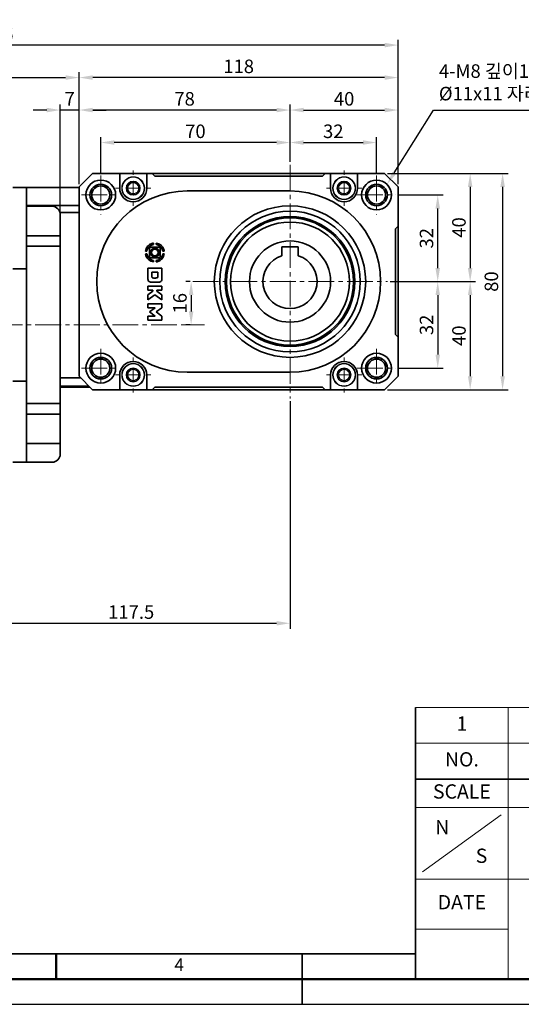
# Model space of a CAD drawing. Units: millimetres. Extents: x 0 to 784, y 0 to 554.
# Drawn here: x 306 to 492, y 0 to 364 of the extents above; entities that cross this region are included whole.
import ezdxf
from ezdxf import colors
from ezdxf.entities.mleader import LeaderData, LeaderLine
from ezdxf.math import Vec2, Vec3

# ---------------------------------------------------------------- set-up
doc = ezdxf.new("R2010")
doc.units = ezdxf.units.MM
doc.header["$LTSCALE"] = 0.5
doc.linetypes.add('CENTER2', pattern=[28.575, 19.05, -3.175, 3.175, -3.175])
for name, color, linetype, lineweight in [('DKM1_SOLIDLINE', 1, 'Continuous', 18), ('DKM2_OUTLINE', 3, 'Continuous', 35), ('DKM3_CENTER', 1, 'CENTER2', 18), ('DKM5_DIM_LINE', 1, 'Continuous', 18), ('DKM5_DIM_LINE @ 1', 1, 'Continuous', 18), ('DKM7_TEXT', 2, 'Continuous', 18), ('DKM9_BORDERLINE', 4, 'Continuous', 50)]:
    doc.layers.add(name, color=color, linetype=linetype, lineweight=lineweight)
doc.styles.get("Standard").update_dxf_attribs({"font": 'romans.shx', "bigfont": 'whgtxt.shx'})
doc.dimstyles.new('DKM-A2', dxfattribs={"dimtxt": 5, "dimasz": 5, "dimexe": 2, "dimexo": 1, "dimgap": 1, "dimtad": 1, "dimdsep": 46, "dimtxsty": 'Standard', "dimcen": 0, "dimclrd": 1, "dimclre": 1, "dimclrt": 2, "dimazin": 2, "dimtfac": 1, "dimtmove": 0, "dimatfit": 3, "dimfxl": 0, "dimarcsym": 0})

# ---------------------------------------------------------------- blocks, each defined once
blk = doc.blocks.new('*D16')
at = {"layer": 'Defpoints', "color": 0, "transparency": 16777216}
for p in [(445.32, 299.09), (460.8, 299.09), (442.17, 267.09)]:
    blk.add_point(p, dxfattribs=at)
at = {"layer": 'DKM5_DIM_LINE', "color": 1, "lineweight": -2, "transparency": 16777216}
for p, q in [((446.32, 299.09), (462.8, 299.09)), ((460.8, 272.09), (460.8, 294.09)), ((443.17, 267.09), (462.8, 267.09))]:
    blk.add_line(p, q, dxfattribs=at)
at = {"layer": 'DKM5_DIM_LINE', "color": 1, "transparency": 16777216}
for points in [[(459.97, 294.09), (461.64, 294.09), (460.8, 299.09)], [(459.97, 272.09), (461.64, 272.09), (460.8, 267.09)]]:
    blk.add_solid(points, dxfattribs=at)
at = {"layer": 'DKM5_DIM_LINE', "color": 2, "transparency": 16777216, "insert": (457.3, 283.09), "char_height": 5, "attachment_point": 5, "rotation": 90}
blk.add_mtext('32', dxfattribs=at)
blk = doc.blocks.new('*D17')
at = {"layer": 'Defpoints', "color": 0, "transparency": 16777216}
for p in [(442.17, 267.09), (445.32, 235.09), (460.8, 235.09)]:
    blk.add_point(p, dxfattribs=at)
at = {"layer": 'DKM5_DIM_LINE', "color": 1, "lineweight": -2, "transparency": 16777216}
for p, q in [((443.17, 267.09), (462.8, 267.09)), ((460.8, 262.09), (460.8, 240.09)), ((446.32, 235.09), (462.8, 235.09))]:
    blk.add_line(p, q, dxfattribs=at)
at = {"layer": 'DKM5_DIM_LINE', "color": 1, "transparency": 16777216}
for points in [[(459.97, 262.09), (461.64, 262.09), (460.8, 267.09)], [(459.97, 240.09), (461.64, 240.09), (460.8, 235.09)]]:
    blk.add_solid(points, dxfattribs=at)
at = {"layer": 'DKM5_DIM_LINE', "color": 2, "transparency": 16777216, "insert": (457.3, 251.09), "char_height": 5, "attachment_point": 5, "rotation": 90}
blk.add_mtext('32', dxfattribs=at)
blk = doc.blocks.new('*D18')
at = {"layer": 'Defpoints', "color": 0, "transparency": 16777216}
for p in [(441.17, 307.09), (442.17, 267.09), (472.8, 267.09)]:
    blk.add_point(p, dxfattribs=at)
at = {"layer": 'DKM5_DIM_LINE', "color": 1, "lineweight": -2, "transparency": 16777216}
for p, q in [((442.17, 307.09), (474.8, 307.09)), ((472.8, 302.09), (472.8, 272.09)), ((443.17, 267.09), (474.8, 267.09))]:
    blk.add_line(p, q, dxfattribs=at)
at = {"layer": 'DKM5_DIM_LINE', "color": 1, "transparency": 16777216}
for points in [[(471.97, 302.09), (473.64, 302.09), (472.8, 307.09)], [(471.97, 272.09), (473.64, 272.09), (472.8, 267.09)]]:
    blk.add_solid(points, dxfattribs=at)
at = {"layer": 'DKM5_DIM_LINE', "color": 2, "transparency": 16777216, "insert": (469.3, 287.09), "char_height": 5, "attachment_point": 5, "rotation": 90}
blk.add_mtext('40', dxfattribs=at)
blk = doc.blocks.new('*D19')
at = {"layer": 'Defpoints', "color": 0, "transparency": 16777216}
for p in [(442.17, 267.09), (441.17, 227.09), (472.8, 227.09)]:
    blk.add_point(p, dxfattribs=at)
at = {"layer": 'DKM5_DIM_LINE', "color": 1, "lineweight": -2, "transparency": 16777216}
for p, q in [((443.17, 267.09), (474.8, 267.09)), ((472.8, 262.09), (472.8, 232.09)), ((442.17, 227.09), (474.8, 227.09))]:
    blk.add_line(p, q, dxfattribs=at)
at = {"layer": 'DKM5_DIM_LINE', "color": 1, "transparency": 16777216}
for points in [[(471.97, 262.09), (473.64, 262.09), (472.8, 267.09)], [(471.97, 232.09), (473.64, 232.09), (472.8, 227.09)]]:
    blk.add_solid(points, dxfattribs=at)
at = {"layer": 'DKM5_DIM_LINE', "color": 2, "transparency": 16777216, "insert": (469.3, 247.09), "char_height": 5, "attachment_point": 5, "rotation": 90}
blk.add_mtext('40', dxfattribs=at)
blk = doc.blocks.new('*D20')
at = {"layer": 'Defpoints', "color": 0, "transparency": 16777216}
for p in [(438.17, 318.48), (406.17, 310.29), (438.17, 306.24)]:
    blk.add_point(p, dxfattribs=at)
at = {"layer": 'DKM5_DIM_LINE', "color": 1, "lineweight": -2, "transparency": 16777216}
for p, q in [((406.17, 311.29), (406.17, 320.48)), ((438.17, 307.24), (438.17, 320.48)), ((411.17, 318.48), (433.17, 318.48))]:
    blk.add_line(p, q, dxfattribs=at)
at = {"layer": 'DKM5_DIM_LINE', "color": 1, "transparency": 16777216}
for points in [[(411.17, 319.31), (411.17, 317.64), (406.17, 318.48)], [(433.17, 319.31), (433.17, 317.64), (438.17, 318.48)]]:
    blk.add_solid(points, dxfattribs=at)
at = {"layer": 'DKM5_DIM_LINE', "color": 2, "transparency": 16777216, "insert": (422.17, 321.98), "char_height": 5, "attachment_point": 5}
blk.add_mtext('32', dxfattribs=at)
blk = doc.blocks.new('*D21')
at = {"layer": 'Defpoints', "color": 0, "transparency": 16777216}
for p in [(336.17, 318.48), (406.17, 310.29), (336.17, 306.24)]:
    blk.add_point(p, dxfattribs=at)
at = {"layer": 'DKM5_DIM_LINE', "color": 1, "lineweight": -2, "transparency": 16777216}
for p, q in [((336.17, 307.24), (336.17, 320.48)), ((406.17, 311.29), (406.17, 320.48)), ((401.17, 318.48), (341.17, 318.48))]:
    blk.add_line(p, q, dxfattribs=at)
at = {"layer": 'DKM5_DIM_LINE', "color": 1, "transparency": 16777216}
for points in [[(341.17, 319.31), (341.17, 317.64), (336.17, 318.48)], [(401.17, 319.31), (401.17, 317.64), (406.17, 318.48)]]:
    blk.add_solid(points, dxfattribs=at)
at = {"layer": 'DKM5_DIM_LINE', "color": 2, "transparency": 16777216, "insert": (371.17, 321.98), "char_height": 5, "attachment_point": 5}
blk.add_mtext('70', dxfattribs=at)
blk = doc.blocks.new('*D22')
at = {"layer": 'Defpoints', "color": 0, "transparency": 16777216}
for p in [(446.17, 330.48), (406.17, 310.29), (446.17, 302.09)]:
    blk.add_point(p, dxfattribs=at)
at = {"layer": 'DKM5_DIM_LINE', "color": 1, "lineweight": -2, "transparency": 16777216}
for p, q in [((406.17, 311.29), (406.17, 332.48)), ((446.17, 303.09), (446.17, 332.48)), ((411.17, 330.48), (441.17, 330.48))]:
    blk.add_line(p, q, dxfattribs=at)
at = {"layer": 'DKM5_DIM_LINE', "color": 1, "transparency": 16777216}
for points in [[(411.17, 331.31), (411.17, 329.64), (406.17, 330.48)], [(441.17, 331.31), (441.17, 329.64), (446.17, 330.48)]]:
    blk.add_solid(points, dxfattribs=at)
at = {"layer": 'DKM5_DIM_LINE', "color": 2, "transparency": 16777216, "insert": (426.17, 333.98), "char_height": 5, "attachment_point": 5}
blk.add_mtext('40', dxfattribs=at)
blk = doc.blocks.new('*D23')
at = {"layer": 'Defpoints', "color": 0, "transparency": 16777216}
for p in [(328.17, 330.48), (406.17, 310.29), (328.17, 302.09)]:
    blk.add_point(p, dxfattribs=at)
at = {"layer": 'DKM5_DIM_LINE', "color": 1, "lineweight": -2, "transparency": 16777216}
for p, q in [((328.17, 303.09), (328.17, 332.48)), ((406.17, 311.29), (406.17, 332.48)), ((401.17, 330.48), (333.17, 330.48))]:
    blk.add_line(p, q, dxfattribs=at)
at = {"layer": 'DKM5_DIM_LINE', "color": 1, "transparency": 16777216}
for points in [[(333.17, 331.31), (333.17, 329.64), (328.17, 330.48)], [(401.17, 331.31), (401.17, 329.64), (406.17, 330.48)]]:
    blk.add_solid(points, dxfattribs=at)
at = {"layer": 'DKM5_DIM_LINE', "color": 2, "transparency": 16777216, "insert": (367.17, 333.98), "char_height": 5, "attachment_point": 5}
blk.add_mtext('78', dxfattribs=at)
blk = doc.blocks.new('*D24')
at = {"layer": 'Defpoints', "color": 0, "transparency": 16777216}
for p in [(321.17, 330.48), (328.17, 302.09), (321.17, 291.91)]:
    blk.add_point(p, dxfattribs=at)
at = {"layer": 'DKM5_DIM_LINE', "color": 1, "lineweight": -2, "transparency": 16777216}
for p, q in [((321.17, 292.91), (321.17, 332.48)), ((328.17, 303.09), (328.17, 332.48)), ((316.17, 330.48), (311.17, 330.48)), ((328.17, 330.48), (321.17, 330.48)), ((333.17, 330.48), (338.17, 330.48))]:
    blk.add_line(p, q, dxfattribs=at)
at = {"layer": 'DKM5_DIM_LINE', "color": 1, "transparency": 16777216}
for points in [[(316.17, 331.31), (316.17, 329.64), (321.17, 330.48)], [(333.17, 331.31), (333.17, 329.64), (328.17, 330.48)]]:
    blk.add_solid(points, dxfattribs=at)
at = {"layer": 'DKM5_DIM_LINE', "color": 2, "transparency": 16777216, "insert": (324.67, 333.98), "char_height": 5, "attachment_point": 5}
blk.add_mtext('7', dxfattribs=at)
blk = doc.blocks.new('*D25')
at = {"layer": 'Defpoints', "color": 0, "transparency": 16777216}
for p in [(328.17, 342.48), (328.17, 302.09), (446.17, 302.09)]:
    blk.add_point(p, dxfattribs=at)
at = {"layer": 'DKM5_DIM_LINE', "color": 1, "lineweight": -2, "transparency": 16777216}
for p, q in [((328.17, 303.09), (328.17, 344.48)), ((441.17, 342.48), (333.17, 342.48)), ((446.17, 303.09), (446.17, 344.48))]:
    blk.add_line(p, q, dxfattribs=at)
at = {"layer": 'DKM5_DIM_LINE', "color": 1, "transparency": 16777216}
for points in [[(333.17, 343.31), (333.17, 341.64), (328.17, 342.48)], [(441.17, 343.31), (441.17, 341.64), (446.17, 342.48)]]:
    blk.add_solid(points, dxfattribs=at)
at = {"layer": 'DKM5_DIM_LINE', "color": 2, "transparency": 16777216, "insert": (387.17, 345.98), "char_height": 5, "attachment_point": 5}
blk.add_mtext('118', dxfattribs=at)
blk = doc.blocks.new('*D26')
at = {"layer": 'Defpoints', "color": 0, "transparency": 16777216}
for p in [(370.17, 267.09), (369.59, 251.09), (370.17, 251.09)]:
    blk.add_point(p, dxfattribs=at)
at = {"layer": 'DKM5_DIM_LINE', "color": 1, "lineweight": -2, "transparency": 16777216}
for p, q in [((369.17, 267.09), (367.59, 267.09)), ((369.59, 262.09), (369.59, 256.09)), ((369.17, 251.09), (367.59, 251.09))]:
    blk.add_line(p, q, dxfattribs=at)
at = {"layer": 'DKM5_DIM_LINE', "color": 1, "transparency": 16777216}
for points in [[(368.75, 262.09), (370.42, 262.09), (369.59, 267.09)], [(368.75, 256.09), (370.42, 256.09), (369.59, 251.09)]]:
    blk.add_solid(points, dxfattribs=at)
at = {"layer": 'DKM5_DIM_LINE', "color": 2, "transparency": 16777216, "insert": (366.09, 259.09), "char_height": 5, "attachment_point": 5, "rotation": 90}
blk.add_mtext('16', dxfattribs=at)
blk = doc.blocks.new('SW_CENTERMARKSYMBOL_0')
at = {"color": 0, "linetype": 'Continuous', "lineweight": 0}
for p, q in [((0, 5), (0, 6.5)), ((-5, 0), (-6.5, 0)), ((0, 0), (-2.5, 0)), ((0, 0), (0, 2.5)), ((0, 0), (0, -2.5)), ((0, 0), (2.5, 0)), ((5, 0), (6.5, 0)), ((0, -5), (0, -6.5))]:
    blk.add_line(p, q, dxfattribs=at)
blk = doc.blocks.new('4556')
at = {"layer": 'DKM1_SOLIDLINE'}
for p, q in [((1657.61, 242.6), (1659.61, 243.76)), ((1657.61, 240.29), (1657.61, 242.6)), ((1659.61, 239.14), (1657.61, 240.29)), ((1659.61, 243.76), (1661.61, 242.6)), ((1661.61, 240.29), (1659.61, 239.14)), ((1661.61, 242.6), (1661.61, 240.29))]:
    blk.add_line(p, q, dxfattribs=at)
for radius in [4.25, 4.05]:
    blk.add_circle((1659.61, 241.45), radius, dxfattribs=at)
for start, end in [(120, 180), (180, 240), (60, 120), (0, 60), (300, 0), (240, 300)]:
    blk.add_arc((1659.61, 241.45), 2, start, end, dxfattribs=at)
blk.add_blockref('SW_CENTERMARKSYMBOL_0', (1659.61, 241.45), dxfattribs=at)
blk = doc.blocks.new('*D36')
at = {"layer": 'Defpoints', "color": 0, "transparency": 16777216}
for p in [(328.17, 342.48), (328.17, 302.09), (150.17, 290.73)]:
    blk.add_point(p, dxfattribs=at)
at = {"layer": 'DKM5_DIM_LINE', "color": 1, "lineweight": -2, "transparency": 16777216}
for p, q in [((150.17, 291.73), (150.17, 344.48)), ((155.17, 342.48), (323.17, 342.48)), ((328.17, 303.09), (328.17, 344.48))]:
    blk.add_line(p, q, dxfattribs=at)
at = {"layer": 'DKM5_DIM_LINE', "color": 1, "transparency": 16777216}
for points in [[(155.17, 343.31), (155.17, 341.64), (150.17, 342.48)], [(323.17, 343.31), (323.17, 341.64), (328.17, 342.48)]]:
    blk.add_solid(points, dxfattribs=at)
at = {"layer": 'DKM5_DIM_LINE', "color": 2, "transparency": 16777216, "insert": (267.17, 345.98), "char_height": 5, "attachment_point": 5}
blk.add_mtext('178', dxfattribs=at)
blk = doc.blocks.new('*D37')
at = {"layer": 'Defpoints', "color": 0, "transparency": 16777216}
for p in [(150.17, 354.48), (446.17, 302.09), (150.17, 291.73)]:
    blk.add_point(p, dxfattribs=at)
at = {"layer": 'DKM5_DIM_LINE', "color": 1, "lineweight": -2, "transparency": 16777216}
for p, q in [((150.17, 292.73), (150.17, 356.48)), ((441.17, 354.48), (155.17, 354.48)), ((446.17, 303.09), (446.17, 356.48))]:
    blk.add_line(p, q, dxfattribs=at)
at = {"layer": 'DKM5_DIM_LINE', "color": 1, "transparency": 16777216}
for points in [[(155.17, 355.31), (155.17, 353.64), (150.17, 354.48)], [(441.17, 355.31), (441.17, 353.64), (446.17, 354.48)]]:
    blk.add_solid(points, dxfattribs=at)
at = {"layer": 'DKM5_DIM_LINE', "color": 2, "transparency": 16777216, "insert": (298.17, 357.98), "char_height": 5, "attachment_point": 5}
blk.add_mtext('296', dxfattribs=at)
blk = doc.blocks.new('*D27')
at = {"layer": 'Defpoints', "color": 0, "transparency": 16777216}
for p in [(406.17, 223.89), (288.67, 170.34), (406.17, 140.81)]:
    blk.add_point(p, dxfattribs=at)
at = {"layer": 'DKM5_DIM_LINE', "color": 1, "lineweight": -2, "transparency": 16777216}
for p, q in [((406.17, 222.89), (406.17, 138.81)), ((288.67, 169.34), (288.67, 138.81)), ((293.67, 140.81), (401.17, 140.81))]:
    blk.add_line(p, q, dxfattribs=at)
at = {"layer": 'DKM5_DIM_LINE', "color": 1, "transparency": 16777216}
for points in [[(293.67, 141.64), (293.67, 139.98), (288.67, 140.81)], [(401.17, 141.64), (401.17, 139.98), (406.17, 140.81)]]:
    blk.add_solid(points, dxfattribs=at)
at = {"layer": 'DKM5_DIM_LINE', "color": 2, "transparency": 16777216, "insert": (347.42, 144.31), "char_height": 5, "attachment_point": 5}
blk.add_mtext('117.5', dxfattribs=at)
blk = doc.blocks.new('*D28')
at = {"layer": 'Defpoints', "color": 0, "transparency": 16777216}
for p in [(441.17, 307.09), (441.17, 227.09), (484.8, 227.09)]:
    blk.add_point(p, dxfattribs=at)
at = {"layer": 'DKM5_DIM_LINE', "color": 1, "lineweight": -2, "transparency": 16777216}
for p, q in [((442.17, 307.09), (486.8, 307.09)), ((484.8, 302.09), (484.8, 232.09)), ((442.17, 227.09), (486.8, 227.09))]:
    blk.add_line(p, q, dxfattribs=at)
at = {"layer": 'DKM5_DIM_LINE', "color": 1, "transparency": 16777216}
for points in [[(483.97, 302.09), (485.64, 302.09), (484.8, 307.09)], [(483.97, 232.09), (485.64, 232.09), (484.8, 227.09)]]:
    blk.add_solid(points, dxfattribs=at)
at = {"layer": 'DKM5_DIM_LINE', "color": 2, "transparency": 16777216, "insert": (481.3, 267.09), "char_height": 5, "attachment_point": 5, "rotation": 90}
blk.add_mtext('80', dxfattribs=at)

msp = doc.modelspace()

# ---------------------------------------------------------------- linework, layer by layer
at = {"layer": 'Defpoints'}
msp.add_lwpolyline([(0, 0), (784.08, 0), (784.08, 554.4), (0, 554.4)], close=True, dxfattribs=at)
at = {"layer": 'DKM1_SOLIDLINE'}
for p, q in [((452.587, 109.653), (634.747, 109.653)), ((486.907, 109.653), (486.907, 9.333)), ((452.587, 96.453), (634.747, 96.453))]:
    msp.add_line(p, q, dxfattribs=at)
at = {"layer": 'DKM1_SOLIDLINE', "lineweight": 50}
msp.add_line((319.667, 9.333), (319.667, 18.667), dxfattribs=at)
at = {"layer": 'DKM2_OUTLINE'}
for p, q in [((333.166, 307.087), (328.166, 302.087)), ((355.166, 307.087), (333.166, 307.087)), ((343.166, 307.087), (343.166, 301.587)), ((353.166, 301.587), (353.166, 307.087)), ((356.166, 306.087), (355.166, 307.087)), ((419.166, 307.087), (355.166, 307.087)), ((418.166, 306.087), (356.166, 306.087)), ((419.166, 307.087), (418.166, 306.087)), ((441.166, 307.087), (419.166, 307.087)), ((421.166, 307.087), (421.166, 301.587)), ((431.166, 301.587), (431.166, 307.087)), ((446.166, 302.087), (441.166, 307.087)), ((328.166, 302.087), (328.166, 232.087)), ((446.166, 287.587), (446.166, 302.087)), ((303.666, 301.837), (308.666, 301.837)), ((328.166, 301.837), (308.666, 301.837)), ((308.666, 301.837), (308.666, 293.05)), ((406.166, 300.587), (368.166, 300.587)), ((308.666, 295.265), (328.166, 295.265)), ((318.166, 294.908), (308.666, 294.908)), ((308.666, 293.05), (308.666, 271.837)), ((328.166, 292.654), (321.072, 292.654)), ((321.166, 291.908), (321.166, 284.044)), ((445.166, 286.587), (446.166, 287.587)), ((446.166, 246.587), (446.166, 287.587)), ((308.666, 284.044), (321.166, 284.044)), ((321.166, 284.044), (321.166, 280.187)), ((445.166, 247.587), (445.166, 286.587)), ((321.166, 280.187), (308.666, 280.187)), ((321.166, 280.187), (321.166, 221.987)), ((355.673, 280.807), (355.673, 281.31)), ((356.668, 281.31), (356.668, 280.807)), ((352.693, 278.33), (353.196, 278.33)), ((353.196, 277.335), (352.693, 277.335)), ((354.242, 279.345), (354.242, 276.32)), ((354.658, 279.761), (357.683, 279.761)), ((358.099, 276.32), (358.099, 279.345)), ((359.145, 278.33), (359.648, 278.33)), ((359.648, 277.335), (359.145, 277.335)), ((403.166, 279.887), (403.166, 276.626)), ((409.166, 279.887), (403.166, 279.887)), ((409.166, 279.887), (409.166, 276.626)), ((354.658, 275.904), (357.683, 275.904)), ((355.673, 274.354), (355.673, 274.858)), ((356.668, 274.858), (356.668, 274.354)), ((308.666, 271.837), (303.666, 271.837)), ((308.666, 251.087), (308.666, 271.837)), ((353.62, 272.035), (353.62, 267.954)), ((358.779, 272.035), (353.62, 272.035)), ((355.089, 270.566), (355.089, 269.125)), ((355.089, 270.566), (357.307, 270.566)), ((357.307, 269.125), (357.307, 270.566)), ((358.779, 267.954), (358.779, 272.035)), ((357.682, 266.876), (354.717, 266.876)), ((358.779, 265.377), (353.62, 265.377)), ((353.62, 265.377), (353.62, 263.903)), ((353.62, 263.903), (355.474, 263.903)), ((355.474, 263.512), (353.62, 262.14)), ((353.62, 260.348), (356.205, 262.24)), ((353.62, 262.14), (353.62, 260.348)), ((355.474, 263.903), (355.474, 263.512)), ((356.205, 262.24), (358.779, 260.367)), ((356.948, 263.903), (358.779, 263.903)), ((356.948, 263.5), (356.948, 263.903)), ((358.779, 262.151), (356.948, 263.5)), ((358.779, 263.903), (358.779, 265.377)), ((358.779, 262.151), (358.779, 260.367)), ((353.62, 257.384), (353.62, 258.858)), ((353.62, 258.858), (358.779, 258.858)), ((358.779, 258.858), (358.779, 257.388)), ((356.266, 257.384), (353.62, 257.384)), ((354.16, 255.861), (356.266, 257.384)), ((356.266, 254.334), (354.16, 255.861)), ((358.779, 257.388), (356.696, 255.861)), ((356.696, 255.861), (358.779, 254.33)), ((308.666, 230.337), (308.666, 251.087)), ((353.62, 252.86), (353.62, 254.334)), ((353.62, 254.334), (356.266, 254.334)), ((353.62, 252.86), (358.779, 252.86)), ((358.779, 254.33), (358.779, 252.86)), ((446.166, 246.587), (445.166, 247.587)), ((446.166, 232.087), (446.166, 246.587)), ((368.166, 233.587), (406.166, 233.587)), ((303.666, 230.337), (308.666, 230.337)), ((308.666, 230.337), (308.666, 209.124)), ((321.166, 231.497), (328.756, 231.497)), ((328.166, 232.087), (333.166, 227.087)), ((343.166, 227.087), (343.166, 232.587)), ((353.166, 232.587), (353.166, 227.087)), ((421.166, 227.087), (421.166, 232.587)), ((431.166, 232.587), (431.166, 227.087)), ((441.166, 227.087), (446.166, 232.087)), ((331.755, 228.498), (321.166, 228.498)), ((332.166, 228.087), (321.166, 228.087)), ((333.166, 227.087), (355.166, 227.087)), ((355.166, 227.087), (356.166, 228.087)), ((355.166, 227.087), (419.166, 227.087)), ((356.166, 228.087), (418.166, 228.087)), ((418.166, 228.087), (419.166, 227.087)), ((419.166, 227.087), (441.166, 227.087)), ((308.666, 221.987), (321.166, 221.987)), ((321.166, 221.987), (321.166, 218.13)), ((321.166, 218.13), (308.666, 218.13)), ((321.166, 207.265), (321.166, 218.13)), ((308.666, 209.124), (308.666, 200.337)), ((321.166, 207.265), (308.666, 207.265)), ((321.166, 207.265), (321.166, 203.337)), ((308.666, 200.337), (303.666, 200.337)), ((308.666, 200.337), (318.166, 200.337)), ((452.587, 109.653), (452.587, 9.333)), ((634.747, 83.253), (452.587, 83.253)), ((56, 18.667), (452.587, 18.667)), ((410.667, 0), (410.667, 18.667))]:
    msp.add_line(p, q, dxfattribs=at)
for centre, radius in [((336.166, 299.087), 5.5), ((336.166, 299.087), 4), ((336.166, 299.087), 3.35), ((348.166, 301.587), 2.5), ((426.166, 301.587), 2.5), ((438.166, 299.087), 5.5), ((438.166, 299.087), 4), ((438.166, 299.087), 3.35), ((406.166, 267.087), 28), ((406.166, 267.087), 26), ((406.166, 267.087), 24), ((406.166, 267.087), 23.5), ((406.166, 267.087), 22), ((406.166, 267.087), 15), ((356.17, 277.832), 1.659), ((356.17, 277.832), 1.257), ((336.166, 235.087), 5.5), ((438.166, 235.087), 5.5), ((336.166, 235.087), 4), ((336.166, 235.087), 3.35), ((438.166, 235.087), 4), ((438.166, 235.087), 3.35), ((348.166, 232.587), 2.5), ((426.166, 232.587), 2.5)]:
    msp.add_circle(centre, radius, dxfattribs=at)
for centre, radius, start, end in [((368.166, 267.087), 33.5, 90, 270), ((348.166, 301.587), 5, 180, 0), ((406.166, 267.087), 33.5, 270, 90), ((426.166, 301.587), 5, 180, 0), ((318.166, 291.908), 3, 0, 90), ((406.166, 267.087), 10, 107.4576, 72.5424), ((348.166, 232.587), 5, 0, 180), ((426.166, 232.587), 5, 0, 180), ((318.166, 203.337), 3, 270, 0)]:
    msp.add_arc(centre, radius, start, end, dxfattribs=at)
for points, knots in [([(355.673, 281.31), (355.258, 281.205), (354.435, 280.998), (353.522, 280.219), (352.916, 279.309), (352.768, 278.659), (352.693, 278.33)], [0, 0, 0, 0, 0.2823534, 0.5586322, 0.7768306, 1, 1, 1, 1]), ([(354.038, 279.965), (354.306, 280.19), (354.79, 280.595), (355.401, 280.742), (355.673, 280.807)], [0, 0, 0, 0, 0.5542854, 1, 1, 1, 1]), ([(359.648, 278.33), (359.543, 278.745), (359.336, 279.568), (358.557, 280.481), (357.647, 281.087), (356.997, 281.235), (356.668, 281.31)], [0, 0, 0, 0, 0.2823526, 0.5586261, 0.7768226, 1, 1, 1, 1]), ([(356.668, 280.807), (357.012, 280.717), (357.623, 280.558), (358.097, 280.145), (358.303, 279.965)], [0, 0, 0, 0, 0.5641632, 1, 1, 1, 1]), ([(352.693, 277.335), (352.798, 276.919), (353.005, 276.097), (353.784, 275.184), (354.694, 274.578), (355.344, 274.429), (355.673, 274.354)], [0, 0, 0, 0, 0.2823589, 0.5586384, 0.776836, 1, 1, 1, 1]), ([(353.196, 278.33), (353.286, 278.674), (353.445, 279.285), (353.858, 279.758), (354.038, 279.965)], [0, 0, 0, 0, 0.564178, 1, 1, 1, 1]), ([(354.038, 275.7), (353.813, 275.968), (353.408, 276.452), (353.261, 277.063), (353.196, 277.335)], [0, 0, 0, 0, 0.5543568, 1, 1, 1, 1]), ([(354.658, 279.761), (354.596, 279.753), (354.474, 279.737), (354.339, 279.626), (354.257, 279.49), (354.247, 279.394), (354.242, 279.345)], [0, 0, 0, 0, 0.2836959, 0.5579376, 0.7750512, 1, 1, 1, 1]), ([(356.668, 274.354), (357.083, 274.459), (357.906, 274.666), (358.819, 275.445), (359.425, 276.355), (359.573, 277.006), (359.648, 277.335)], [0, 0, 0, 0, 0.2823675, 0.558645, 0.776836, 1, 1, 1, 1]), ([(358.099, 279.345), (358.091, 279.407), (358.075, 279.529), (357.964, 279.664), (357.828, 279.746), (357.732, 279.756), (357.683, 279.761)], [0, 0, 0, 0, 0.2837244, 0.558003, 0.7751258, 1, 1, 1, 1]), ([(358.303, 279.965), (358.528, 279.697), (358.933, 279.213), (359.08, 278.602), (359.145, 278.33)], [0, 0, 0, 0, 0.55434042, 1, 1, 1, 1]), ([(359.145, 277.335), (359.055, 276.991), (358.896, 276.38), (358.483, 275.906), (358.303, 275.7)], [0, 0, 0, 0, 0.56416761, 1, 1, 1, 1]), ([(355.673, 274.858), (355.329, 274.948), (354.718, 275.107), (354.245, 275.52), (354.038, 275.7)], [0, 0, 0, 0, 0.56420605, 1, 1, 1, 1]), ([(354.242, 276.32), (354.25, 276.258), (354.266, 276.136), (354.377, 276.001), (354.513, 275.919), (354.609, 275.909), (354.658, 275.904)], [0, 0, 0, 0, 0.2836775, 0.557917, 0.775043, 1, 1, 1, 1]), ([(358.303, 275.7), (358.035, 275.475), (357.551, 275.07), (356.94, 274.923), (356.668, 274.858)], [0, 0, 0, 0, 0.5543553, 1, 1, 1, 1]), ([(357.683, 275.904), (357.745, 275.912), (357.867, 275.928), (358.002, 276.039), (358.084, 276.175), (358.094, 276.271), (358.099, 276.32)], [0, 0, 0, 0, 0.2835884, 0.5578565, 0.7750176, 1, 1, 1, 1]), ([(353.62, 267.954), (353.643, 267.793), (353.69, 267.476), (353.982, 267.126), (354.338, 266.914), (354.589, 266.889), (354.717, 266.876)], [0, 0, 0, 0, 0.2833385, 0.5576301, 0.7748584, 1, 1, 1, 1]), ([(355.447, 268.426), (355.402, 268.431), (355.32, 268.44), (355.204, 268.491), (355.124, 268.619), (355.093, 268.837), (355.09, 269.015), (355.089, 269.125)], [0, 0, 0, 0, 0.1526208, 0.2755063, 0.4057957, 0.6348651, 1, 1, 1, 1]), ([(356.198, 268.396), (356.042, 268.397), (355.791, 268.398), (355.541, 268.418), (355.447, 268.426)], [0, 0, 0, 0, 0.62378185, 1, 1, 1, 1]), ([(357.307, 269.125), (357.306, 269.048), (357.303, 268.912), (357.267, 268.725), (357.182, 268.579), (356.996, 268.456), (356.655, 268.401), (356.37, 268.398), (356.198, 268.396)], [0, 0, 0, 0, 0.14488512, 0.25966153, 0.35691433, 0.45758719, 0.67213633, 1, 1, 1, 1]), ([(357.682, 266.876), (357.844, 266.896), (358.162, 266.937), (358.517, 267.225), (358.734, 267.576), (358.764, 267.827), (358.779, 267.954)], [0, 0, 0, 0, 0.2839302, 0.5582824, 0.7753935, 1, 1, 1, 1])]:
    msp.add_open_spline(points, degree=3, knots=knots, dxfattribs=at)
at = {"layer": 'DKM3_CENTER'}
for p, q in [((406.166, 310.287), (406.166, 223.887)), ((336.166, 306.237), (336.166, 291.937)), ((438.166, 306.237), (438.166, 291.937)), ((329.016, 299.087), (343.316, 299.087)), ((431.016, 299.087), (445.316, 299.087)), ((370.166, 267.087), (442.166, 267.087)), ((140.501, 251.087), (374.513, 251.087)), ((336.166, 242.237), (336.166, 227.937)), ((438.166, 242.237), (438.166, 227.937)), ((329.016, 235.087), (343.316, 235.087)), ((431.016, 235.087), (445.316, 235.087))]:
    msp.add_line(p, q, dxfattribs=at)
at = {"layer": 'DKM5_DIM_LINE'}
for p, q in [((486.907, 72.693), (452.587, 72.693)), ((486.907, 72.693), (539.707, 72.693)), ((634.747, 46.293), (452.587, 46.293)), ((486.907, 27.813), (452.587, 27.813))]:
    msp.add_line(p, q, dxfattribs=at)
at = {"layer": 'DKM7_TEXT'}
msp.add_line((484.267, 70.053), (455.227, 48.933), dxfattribs=at)
at = {"layer": 'DKM9_BORDERLINE'}
for p, q in [((352.267, 9.333), (452.587, 9.333)), ((452.587, 9.333), (634.747, 9.333))]:
    msp.add_line(p, q, dxfattribs=at)
msp.add_lwpolyline([(46.667, 9.333), (774.667, 9.333), (774.667, 545.067), (46.667, 545.067)], close=True, dxfattribs=at)

# ---------------------------------------------------------------- block references
at = {"layer": 'DKM5_DIM_LINE'}
for p in [(-1311.441, 60.141), (-1233.441, 60.141), (-1311.441, -8.859), (-1233.441, -8.859)]:
    msp.add_blockref('4556', p, dxfattribs=at)

# ---------------------------------------------------------------- texts
at = {"layer": 'DKM7_TEXT', "attachment_point": 5}
for s, insert, char_height, width in [('1', (469.747, 103.053), 5.28, 66), ('NO.', (469.747, 89.853), 5.28, 66), ('SCALE', (469.747, 77.973), 5.28, 66), ('N', (462.487, 64.773), 5.28, 66), ('S', (477.007, 54.213), 5.28, 66), ('DATE', (469.747, 37.053), 5.28, 66), ('4', (365.167, 14), 4.667, 91)]:
    msp.add_mtext(s, dxfattribs=dict(at, insert=insert, char_height=char_height, width=width))

# ---------------------------------------------------------------- dimensions: what is measured, and where the dimension line sits
at = {"layer": 'DKM5_DIM_LINE'}
dim = msp.add_linear_dim(base=(150.166, 354.478), p1=(446.166, 302.087), p2=(150.166, 291.735), dimstyle='DKM-A2', dxfattribs=at)
dim.commit()
dim.dimension.update_dxf_attribs({"geometry": '*D37', "text_midpoint": (298.166, 354.478), "dimtype": 160})
for base, p1, p2, picture, middle in [((328.166, 342.478), (150.166, 290.735), (328.166, 302.087), '*D36', (267.166, 342.478)), ((328.166, 342.478), (446.166, 302.087), (328.166, 302.087), '*D25', (387.166, 342.478)), ((321.166, 330.478), (328.166, 302.087), (321.166, 291.908), '*D24', (324.666, 330.478)), ((328.166, 330.478), (406.166, 310.287), (328.166, 302.087), '*D23', (367.166, 330.478)), ((446.166, 330.478), (406.166, 310.287), (446.166, 302.087), '*D22', (426.166, 330.478))]:
    dim = msp.add_linear_dim(base=base, p1=p1, p2=p2, dimstyle='DKM-A2', override={"dimtmove": 0}, dxfattribs=at)
    dim.commit()
    dim.dimension.update_dxf_attribs({"geometry": picture, "text_midpoint": middle, "dimtype": 160})
dim = msp.add_linear_dim(base=(336.166, 318.478), p1=(406.166, 310.287), p2=(336.166, 306.237), dimstyle='DKM-A2', override={"dimtmove": 0}, dxfattribs=at)
dim.commit()
dim.dimension.update_dxf_attribs({"geometry": '*D21', "text_midpoint": (371.166, 321.978)})
for base, p1, p2, picture, middle in [((438.166, 318.478), (406.166, 310.287), (438.166, 306.237), '*D20', (422.166, 321.978)), ((406.166, 140.811), (288.666, 170.337), (406.166, 223.887), '*D27', (347.416, 144.311))]:
    dim = msp.add_linear_dim(base=base, p1=p1, p2=p2, dimstyle='DKM-A2', dxfattribs=at)
    dim.commit()
    dim.dimension.update_dxf_attribs({"geometry": picture, "text_midpoint": middle})
for base, p1, p2, picture, middle in [((472.804, 267.087), (441.166, 307.087), (442.166, 267.087), '*D18', (472.804, 287.087)), ((484.804, 227.087), (441.166, 307.087), (441.166, 227.087), '*D28', (484.804, 267.087)), ((460.804, 299.087), (442.166, 267.087), (445.316, 299.087), '*D16', (460.804, 283.087)), ((460.804, 235.087), (442.166, 267.087), (445.316, 235.087), '*D17', (460.804, 251.087))]:
    dim = msp.add_linear_dim(base=base, p1=p1, p2=p2, angle=90, dimstyle='DKM-A2', override={"dimtmove": 0}, dxfattribs=at)
    dim.commit()
    dim.dimension.update_dxf_attribs({"geometry": picture, "text_midpoint": middle, "dimtype": 160})
for base, p1, p2, picture, middle in [((369.586, 251.087), (370.166, 267.087), (370.166, 251.087), '*D26', (369.586, 259.087)), ((472.804, 227.087), (442.166, 267.087), (441.166, 227.087), '*D19', (472.804, 247.087))]:
    dim = msp.add_linear_dim(base=base, p1=p1, p2=p2, angle=90, dimstyle='DKM-A2', dxfattribs=at)
    dim.commit()
    dim.dimension.update_dxf_attribs({"geometry": picture, "text_midpoint": middle, "dimtype": 160})

# ---------------------------------------------------------------- leaders
at = {"layer": 'DKM5_DIM_LINE @ 1'}
ml = msp.add_multileader_mtext('Standard', dxfattribs=at)
ml.set_content('4-M8 깊이16 (내경%%C6.7)\\P%%C11x11 자리파기 (양면)', color=2)
ml.set_leader_properties()
ml.build(insert=Vec2(0, 0))
ml.multileader.update_dxf_attribs({"has_dogleg": 0, "text_left_attachment_type": 5, "text_right_attachment_type": 5, "dogleg_length": 0.36, "arrow_head_size": 5})
ctx = ml.context
ctx.base_point, ctx.char_height, ctx.arrow_head_size, ctx.plane_origin = Vec3(459.235, 330.478), 5, 5, Vec3(442.041, 302.99)
ctx.left_attachment, ctx.right_attachment = 5, 5
notes = []
notes.append((ctx, [(0, (1, 1, 0), (458.875, 330.478), (1, 0), 0.36, [(0, [(442.041, 302.99)], 0, [])])]))
ctx.mtext.insert, ctx.mtext.flow_direction = Vec3(461.235, 347.383), 5
for ctx, leaders in notes:
    for number, flags, end, landing, length, lines in leaders:
        leader = LeaderData()
        leader.index, (leader.has_last_leader_line, leader.has_dogleg_vector, leader.attachment_direction) = number, flags
        leader.last_leader_point, leader.dogleg_vector, leader.dogleg_length = Vec3(end), Vec3(landing), length
        for number, points, colour, breaks in lines:
            line = LeaderLine()
            line.index, line.vertices, line.color, line.breaks = number, Vec3.list(points), colors.encode_raw_color(colour), breaks
            leader.lines.append(line)
        ctx.leaders.append(leader)

doc.saveas('drawing.dxf')
